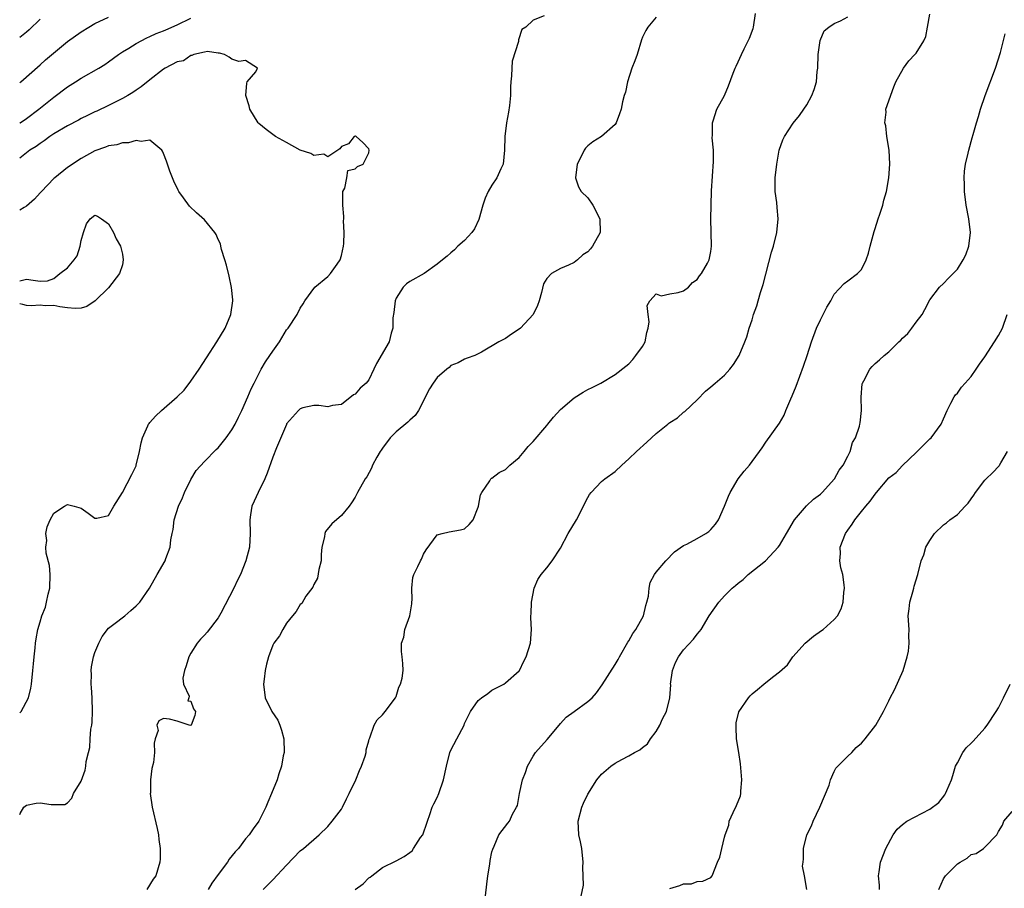
# Model space of a CAD drawing. Units: inches. Extents: x 2568000 to 2571000, y 1536000 to 1539000.
# Drawn here: x 2568000 to 2568144, y 1537301 to 1537428 of the extents above; entities that cross this region are included whole.
import ezdxf

# ---------------------------------------------------------------- set-up
doc = ezdxf.new("R2010")
doc.units = ezdxf.units.IN
doc.header["$MEASUREMENT"] = 0
doc.layers.add('LD25681536_2ft', color=133, linetype='Continuous')

msp = doc.modelspace()

# ---------------------------------------------------------------- linework, layer by layer
at = {"layer": 'LD25681536_2ft'}
for points, elevation in [([(2568035.56, 1537301), (2568036.3, 1537301.7), (2568037, 1537302.42), (2568039, 1537304.56), (2568041, 1537306.64), (2568041.46, 1537307), (2568043.78, 1537309), (2568045, 1537310.18), (2568045.67, 1537311), (2568047, 1537312.75), (2568047.15, 1537313), (2568047.76, 1537314.24), (2568048.15, 1537315), (2568049.1, 1537317), (2568049.63, 1537318.37), (2568049.94, 1537319), (2568050.46, 1537320.46), (2568050.6, 1537321), (2568050.61, 1537321.39), (2568051, 1537322.7), (2568051.06, 1537322.94), (2568051.17, 1537323.17), (2568051.79, 1537325), (2568052.23, 1537325.77), (2568053, 1537326.53), (2568053.4, 1537327), (2568054.92, 1537329), (2568055, 1537329.19), (2568055.42, 1537330.58), (2568055.63, 1537331), (2568055.86, 1537331.86), (2568056.01, 1537333), (2568056, 1537334), (2568055.89, 1537335), (2568055.77, 1537335.77), (2568055.81, 1537337), (2568056.13, 1537337.87), (2568056.28, 1537339), (2568056.98, 1537341), (2568057.28, 1537342.72), (2568057.3, 1537343), (2568057.34, 1537343.34), (2568057.3, 1537345), (2568057.43, 1537346.57), (2568057.61, 1537347), (2568058.19, 1537348.19), (2568058.56, 1537349), (2568058.72, 1537349.28), (2568059, 1537349.98), (2568059.37, 1537350.63), (2568061, 1537352.81), (2568061.71, 1537353), (2568062.76, 1537353.24), (2568064.43, 1537353.57), (2568065, 1537353.7), (2568065.66, 1537354.34), (2568066.27, 1537355), (2568067, 1537356.87), (2568067.04, 1537357), (2568067.33, 1537358.67), (2568067.53, 1537359), (2568068.7, 1537360.7), (2568068.86, 1537361), (2568068.92, 1537361.08), (2568069, 1537361.11), (2568070.06, 1537361.94), (2568071, 1537362.36), (2568071.32, 1537362.68), (2568071.61, 1537363), (2568073, 1537364.13), (2568073.69, 1537365), (2568074.3, 1537365.7), (2568075, 1537366.43), (2568077, 1537368.8), (2568077.18, 1537369), (2568078, 1537370), (2568079, 1537371.11), (2568081, 1537372.84), (2568082.34, 1537373.66), (2568083, 1537374.04), (2568083.66, 1537374.34), (2568084.93, 1537375), (2568087, 1537376.23), (2568088.56, 1537377.44), (2568089, 1537377.82), (2568089.58, 1537378.42), (2568090.04, 1537379), (2568091, 1537380.33), (2568091.37, 1537381), (2568091.64, 1537382.36), (2568091.83, 1537383), (2568091.96, 1537383.96), (2568091.81, 1537385), (2568091.67, 1537386.33), (2568092.08, 1537387), (2568093, 1537388.03), (2568093.72, 1537387.72), (2568095, 1537388.04), (2568096.22, 1537388.22), (2568097, 1537388.47), (2568097.72, 1537389), (2568098.32, 1537389.68), (2568099, 1537390.14), (2568099.35, 1537390.65), (2568099.64, 1537391), (2568100.51, 1537392.51), (2568100.75, 1537393), (2568100.77, 1537393.23), (2568101, 1537394.2), (2568101.1, 1537395), (2568101, 1537399), (2568101.03, 1537401), (2568101.1, 1537403.1), (2568101.38, 1537407.38), (2568101.36, 1537409), (2568101.19, 1537410.81), (2568101.22, 1537411.22), (2568101.21, 1537413), (2568101.33, 1537413.33), (2568101.87, 1537415), (2568103, 1537417), (2568103.57, 1537418.43), (2568104.27, 1537420.27), (2568104.53, 1537421), (2568104.7, 1537421.3), (2568105, 1537421.94), (2568105.44, 1537423), (2568105.84, 1537423.84), (2568106.44, 1537425), (2568106.62, 1537425.38), (2568107.18, 1537426.82), (2568107.22, 1537427), (2568107.53, 1537429)], 7728), ([(2568068.06, 1537300.06), (2568068.25, 1537301.75), (2568068.41, 1537303), (2568068.69, 1537304.69), (2568068.76, 1537305.24), (2568069, 1537306.49), (2568069.11, 1537306.89), (2568069.34, 1537307.34), (2568070.02, 1537309), (2568071.31, 1537310.69), (2568071.56, 1537311), (2568071.98, 1537311.98), (2568072.58, 1537313), (2568072.75, 1537313.25), (2568073, 1537314.73), (2568073.04, 1537315.04), (2568073.48, 1537317), (2568073.89, 1537318.11), (2568074.18, 1537319), (2568075, 1537320.45), (2568075.35, 1537321), (2568077.08, 1537322.92), (2568078.82, 1537325), (2568079, 1537325.24), (2568079.85, 1537326.15), (2568081, 1537327.02), (2568083, 1537328.44), (2568083.63, 1537329), (2568084.27, 1537329.73), (2568085.11, 1537330.89), (2568087, 1537333.89), (2568087.42, 1537334.58), (2568087.62, 1537335), (2568088.87, 1537337.13), (2568089, 1537337.32), (2568089.61, 1537338.39), (2568090.04, 1537339), (2568091.14, 1537341), (2568091.5, 1537342.5), (2568091.65, 1537343), (2568091.87, 1537343.87), (2568091.99, 1537345), (2568092.14, 1537345.86), (2568092.74, 1537347), (2568093, 1537347.38), (2568094.39, 1537349), (2568095.69, 1537350.31), (2568097, 1537351.24), (2568097.46, 1537351.46), (2568099, 1537352.28), (2568100.24, 1537353), (2568100.69, 1537353.31), (2568101, 1537353.6), (2568101.65, 1537354.35), (2568102.08, 1537355), (2568102.99, 1537357), (2568103.54, 1537358.46), (2568103.81, 1537359), (2568104.98, 1537361), (2568105.87, 1537362.13), (2568106.62, 1537363), (2568107, 1537363.51), (2568108.07, 1537365), (2568108.46, 1537365.54), (2568109, 1537366.36), (2568111, 1537369.12), (2568111.68, 1537370.32), (2568111.94, 1537371), (2568112.68, 1537372.68), (2568112.89, 1537373.11), (2568113.46, 1537374.54), (2568114.54, 1537377.46), (2568115.05, 1537379), (2568115.68, 1537381), (2568116.42, 1537383), (2568117, 1537384.25), (2568117.42, 1537385), (2568117.91, 1537386.09), (2568118.5, 1537387), (2568119, 1537387.96), (2568120.44, 1537389.56), (2568121, 1537389.95), (2568122.41, 1537391), (2568123, 1537391.58), (2568123.69, 1537393), (2568124.03, 1537393.97), (2568124.26, 1537395), (2568124.84, 1537397.16), (2568125, 1537397.57), (2568125.43, 1537399), (2568125.68, 1537399.68), (2568126.09, 1537401), (2568126.27, 1537401.73), (2568126.63, 1537403), (2568126.98, 1537405), (2568127.15, 1537407), (2568127.03, 1537409), (2568126.72, 1537411), (2568126.56, 1537412.56), (2568126.43, 1537413), (2568126.6, 1537414.6), (2568126.56, 1537415), (2568127.72, 1537418.28), (2568128.03, 1537419), (2568129.12, 1537421), (2568129.92, 1537422.08), (2568130.81, 1537423), (2568131, 1537423.22), (2568132.08, 1537425), (2568132.39, 1537425.61), (2568132.62, 1537427), (2568133, 1537428.92)], 7724), ([(2568000, 1537418.87), (2568000.15, 1537419), (2568003, 1537421.49), (2568003.78, 1537422.22), (2568007, 1537424.89), (2568009, 1537426.32), (2568010.09, 1537427), (2568011, 1537427.51), (2568013, 1537428.45)], 7730), ([(2568000, 1537412.96), (2568000.06, 1537413), (2568001, 1537413.67), (2568002.79, 1537415), (2568005, 1537416.78), (2568007, 1537418.29), (2568008.15, 1537419), (2568009, 1537419.55), (2568011.58, 1537421), (2568012.45, 1537421.55), (2568013, 1537421.92), (2568014.46, 1537423), (2568015, 1537423.37), (2568015.95, 1537423.95), (2568017, 1537424.63), (2568018.56, 1537425.44), (2568019, 1537425.63), (2568019.93, 1537426.07), (2568021, 1537426.46), (2568021.37, 1537426.63), (2568023, 1537427.32), (2568025, 1537428.3)], 7732), ([(2568003, 1537428.18), (2568001.4, 1537426.6), (2568001, 1537426.29), (2568000, 1537425.47)], 7728), ([(2568076.63, 1537428.63), (2568075, 1537428.03), (2568073.93, 1537427), (2568073.36, 1537426.64), (2568072.87, 1537425.13), (2568072.89, 1537425), (2568072.88, 1537424.88), (2568071.97, 1537422.03), (2568071.9, 1537421), (2568071.88, 1537419.88), (2568071.76, 1537419), (2568071.71, 1537418.29), (2568071.7, 1537417), (2568071.57, 1537415.57), (2568071.44, 1537414.56), (2568071.13, 1537413), (2568070.86, 1537411), (2568070.85, 1537409), (2568070.65, 1537407), (2568070.31, 1537406.31), (2568069.72, 1537405), (2568069, 1537403.9), (2568068.46, 1537403), (2568068.01, 1537401.99), (2568067.67, 1537401), (2568067.1, 1537398.9), (2568066.45, 1537397.55), (2568066.06, 1537397), (2568065, 1537395.84), (2568064.01, 1537395), (2568063.53, 1537394.47), (2568063, 1537394.04), (2568062.46, 1537393.54), (2568061.76, 1537393), (2568061, 1537392.35), (2568059.12, 1537391), (2568057, 1537389.85), (2568056.52, 1537389.48), (2568056.01, 1537389), (2568055, 1537387.4), (2568054.84, 1537387), (2568054.68, 1537385.32), (2568054.53, 1537384.53), (2568054.53, 1537383), (2568054.28, 1537382.28), (2568053.96, 1537381), (2568052.15, 1537377.85), (2568051.76, 1537377), (2568051, 1537375.47), (2568050.62, 1537375), (2568049.75, 1537374.25), (2568049, 1537373.39), (2568048.75, 1537373.25), (2568047, 1537371.88), (2568045.7, 1537371.7), (2568045, 1537371.52), (2568043.72, 1537371.72), (2568043, 1537371.7), (2568041.35, 1537371.35), (2568041, 1537371.25), (2568040.74, 1537371), (2568039, 1537369.04), (2568038.96, 1537368.96), (2568037.51, 1537365.51), (2568037, 1537364.15), (2568036.18, 1537361.82), (2568035.82, 1537361), (2568034.82, 1537359), (2568034.25, 1537357.75), (2568033.92, 1537357), (2568033.74, 1537355.74), (2568033.62, 1537355), (2568033.68, 1537353), (2568033.56, 1537351), (2568033.06, 1537349), (2568032.25, 1537347), (2568031.82, 1537346.18), (2568031.29, 1537345), (2568029.39, 1537341.39), (2568029, 1537340.71), (2568027.39, 1537338.61), (2568027, 1537338.16), (2568026.42, 1537337.58), (2568025.95, 1537337), (2568025, 1537335.53), (2568024.69, 1537335), (2568024.31, 1537333.69), (2568024.06, 1537333), (2568023.85, 1537331.85), (2568023.94, 1537331), (2568024.74, 1537329.26), (2568024.7, 1537329), (2568024.57, 1537328.57), (2568025, 1537328.53), (2568025.41, 1537327.41), (2568025.68, 1537327), (2568025.58, 1537326.42), (2568025.05, 1537325), (2568025, 1537324.95), (2568024.78, 1537325), (2568023, 1537325.58), (2568021.87, 1537325.87), (2568021, 1537326), (2568020.35, 1537325.65), (2568020.02, 1537325), (2568020.23, 1537324.23), (2568019.81, 1537323), (2568019.63, 1537322.37), (2568019.71, 1537321), (2568019.55, 1537319.55), (2568019.32, 1537318.68), (2568019.13, 1537317), (2568019.09, 1537315.09), (2568019.08, 1537315), (2568019.35, 1537313), (2568020.1, 1537309.9), (2568020.27, 1537309), (2568020.31, 1537308.31), (2568020.52, 1537307), (2568020.52, 1537305.48), (2568020.48, 1537305), (2568019.89, 1537303), (2568019.51, 1537302.49), (2568018.56, 1537301)], 7732), ([(2568093, 1537428.48), (2568091.79, 1537427), (2568091.47, 1537426.53), (2568091, 1537425.55), (2568090.86, 1537425.14), (2568090.2, 1537423), (2568089.9, 1537422.1), (2568089.45, 1537421), (2568088.79, 1537419), (2568088.52, 1537417.49), (2568088.33, 1537417), (2568088.07, 1537416.07), (2568087.87, 1537415), (2568087.66, 1537414.34), (2568087.13, 1537413), (2568087, 1537412.79), (2568085, 1537411.01), (2568083.74, 1537410.26), (2568083, 1537409.66), (2568082.68, 1537409.32), (2568082.49, 1537409), (2568081.99, 1537407.99), (2568081.43, 1537407), (2568081.21, 1537405), (2568081.67, 1537403.67), (2568082.06, 1537403), (2568083, 1537402.05), (2568083.72, 1537401), (2568084.78, 1537399), (2568084.79, 1537397), (2568083.7, 1537395), (2568083.39, 1537394.61), (2568083, 1537394.16), (2568082.29, 1537393.71), (2568081.52, 1537393), (2568081, 1537392.59), (2568080.21, 1537392.21), (2568079, 1537391.72), (2568077.69, 1537391), (2568077, 1537390.27), (2568076.52, 1537389.48), (2568076.25, 1537388.25), (2568075.9, 1537387), (2568075.66, 1537386.34), (2568075.04, 1537385), (2568073.15, 1537383), (2568073, 1537382.86), (2568071.85, 1537382.15), (2568071, 1537381.51), (2568070, 1537381), (2568067.49, 1537379.49), (2568066.5, 1537379), (2568065.38, 1537378.62), (2568065, 1537378.47), (2568064.06, 1537377.94), (2568063, 1537377.55), (2568062.74, 1537377.26), (2568062.39, 1537377), (2568061, 1537375.81), (2568060.39, 1537375), (2568059.87, 1537374.13), (2568058.29, 1537371), (2568057.76, 1537370.24), (2568057, 1537369.57), (2568056.72, 1537369.28), (2568055, 1537367.85), (2568054.13, 1537367), (2568053, 1537365.46), (2568052.82, 1537365.18), (2568052.66, 1537365), (2568052.18, 1537364.18), (2568051.57, 1537363), (2568051.42, 1537362.58), (2568050.7, 1537361.3), (2568050.5, 1537361), (2568049.37, 1537359), (2568049, 1537358.3), (2568048.5, 1537357.5), (2568048.14, 1537357), (2568047, 1537355.65), (2568045.6, 1537354.4), (2568044.7, 1537353.3), (2568044.57, 1537353), (2568044.54, 1537352.54), (2568044.15, 1537351), (2568044.05, 1537349.95), (2568044.04, 1537349), (2568043.73, 1537347.73), (2568043.51, 1537346.49), (2568043, 1537345.56), (2568042.82, 1537345.18), (2568041.83, 1537343.83), (2568041.2, 1537342.8), (2568041, 1537342.62), (2568040.4, 1537341.6), (2568039.88, 1537341), (2568039, 1537339.92), (2568038.43, 1537339), (2568037.94, 1537338.06), (2568037.14, 1537337), (2568037, 1537336.71), (2568036.36, 1537335), (2568036.08, 1537333.92), (2568035.88, 1537333), (2568035.74, 1537331.74), (2568035.63, 1537331), (2568035.85, 1537329), (2568036.86, 1537327), (2568037.71, 1537325.71), (2568037.99, 1537325), (2568038.26, 1537324.26), (2568038.58, 1537323), (2568038.62, 1537321), (2568038.52, 1537320.52), (2568038.26, 1537319), (2568037.87, 1537317.87), (2568037.6, 1537317), (2568036.77, 1537315), (2568036.27, 1537313.73), (2568035.96, 1537313), (2568035, 1537311.08), (2568034.96, 1537311), (2568034.12, 1537309.88), (2568033.52, 1537309), (2568033, 1537308.39), (2568031.95, 1537307), (2568031.5, 1537306.5), (2568030.59, 1537305.41), (2568030.35, 1537305), (2568029, 1537303.2), (2568028.09, 1537301.91), (2568027.52, 1537301)], 7730), ([(2568049.02, 1537301), (2568050.19, 1537301.81), (2568051, 1537302.68), (2568051.21, 1537302.79), (2568051.45, 1537303), (2568053, 1537304.21), (2568055, 1537305.2), (2568056.18, 1537305.82), (2568057, 1537306.38), (2568057.34, 1537306.66), (2568057.53, 1537307), (2568058.57, 1537308.57), (2568058.89, 1537309), (2568059, 1537309.25), (2568059.45, 1537310.55), (2568059.58, 1537311), (2568059.93, 1537311.93), (2568060.28, 1537313), (2568060.51, 1537313.49), (2568061, 1537314.45), (2568061.22, 1537315), (2568061.94, 1537317), (2568062.37, 1537319), (2568062.85, 1537321), (2568063, 1537321.34), (2568063.89, 1537323), (2568064.92, 1537325), (2568065, 1537325.23), (2568065.57, 1537326.43), (2568065.88, 1537327), (2568067, 1537328.61), (2568067.47, 1537329), (2568068.39, 1537329.61), (2568069, 1537330.11), (2568070.73, 1537331), (2568071, 1537331.17), (2568073, 1537332.94), (2568073.03, 1537333), (2568073.65, 1537334.35), (2568074.01, 1537335), (2568074.63, 1537337), (2568074.79, 1537339), (2568074.7, 1537340.7), (2568074.7, 1537341), (2568074.74, 1537341.26), (2568074.78, 1537343), (2568075.19, 1537345), (2568075.72, 1537346.28), (2568076.17, 1537347), (2568077, 1537347.97), (2568077.79, 1537349), (2568079, 1537350.89), (2568080.15, 1537353), (2568081.37, 1537355), (2568082.4, 1537357), (2568082.58, 1537357.42), (2568083, 1537358.26), (2568083.27, 1537358.73), (2568083.49, 1537359), (2568085, 1537360.6), (2568085.5, 1537361), (2568087, 1537362.08), (2568087.96, 1537363), (2568089, 1537363.91), (2568090.13, 1537365), (2568091.64, 1537366.36), (2568092.3, 1537367), (2568093, 1537367.61), (2568094.68, 1537369), (2568094.87, 1537369.13), (2568095, 1537369.25), (2568096.11, 1537369.89), (2568097, 1537370.73), (2568097.17, 1537370.83), (2568099, 1537372.55), (2568100.21, 1537373.79), (2568101, 1537374.43), (2568101.63, 1537375), (2568103, 1537376.16), (2568103.76, 1537377), (2568104.29, 1537377.71), (2568105.11, 1537379), (2568105.94, 1537381), (2568106.23, 1537381.77), (2568106.59, 1537383), (2568107, 1537384.24), (2568107.23, 1537385), (2568107.7, 1537386.3), (2568107.88, 1537387), (2568108.25, 1537388.25), (2568108.61, 1537389.39), (2568109.86, 1537394.14), (2568110.13, 1537395), (2568110.63, 1537397), (2568110.84, 1537399), (2568110.66, 1537400.65), (2568110.63, 1537401.37), (2568110.4, 1537403), (2568110.36, 1537404.36), (2568110.39, 1537405), (2568110.61, 1537407), (2568110.98, 1537409), (2568111.49, 1537410.51), (2568111.73, 1537411), (2568113, 1537412.98), (2568113.92, 1537414.08), (2568114.59, 1537415), (2568115, 1537415.67), (2568115.75, 1537417), (2568116.09, 1537417.91), (2568116.4, 1537419), (2568116.54, 1537420.54), (2568116.6, 1537421), (2568116.67, 1537423), (2568116.94, 1537425.06), (2568117.53, 1537426.47), (2568118.23, 1537427), (2568119, 1537427.53), (2568119.93, 1537427.93), (2568121, 1537428.5)], 7726), ([(2568082.02, 1537300.02), (2568082.36, 1537301.64), (2568082.27, 1537304.27), (2568082.34, 1537305), (2568082.13, 1537307), (2568081.94, 1537307.94), (2568081.71, 1537309), (2568081.6, 1537311), (2568082.12, 1537313), (2568082.38, 1537313.62), (2568083, 1537314.94), (2568084.35, 1537317), (2568085, 1537317.83), (2568086.39, 1537319), (2568087, 1537319.45), (2568088, 1537320), (2568089, 1537320.51), (2568089.85, 1537321), (2568090.62, 1537321.38), (2568091, 1537321.73), (2568091.72, 1537322.28), (2568092.19, 1537323), (2568093, 1537324.09), (2568093.53, 1537325), (2568093.93, 1537325.93), (2568094.51, 1537327), (2568094.99, 1537329.01), (2568095.12, 1537330.88), (2568095.11, 1537331), (2568095.37, 1537333), (2568095.83, 1537334.17), (2568096.25, 1537335), (2568097, 1537336), (2568098.44, 1537337.56), (2568099, 1537338.29), (2568099.33, 1537338.67), (2568099.56, 1537339), (2568100.74, 1537341), (2568102.17, 1537343), (2568103, 1537343.88), (2568104.11, 1537345), (2568104.6, 1537345.4), (2568105, 1537345.77), (2568105.72, 1537346.28), (2568106.46, 1537347), (2568108.97, 1537349.03), (2568110.8, 1537351), (2568111, 1537351.28), (2568112.05, 1537353), (2568113.22, 1537355), (2568114.96, 1537357.04), (2568115.99, 1537358.01), (2568117, 1537358.76), (2568117.26, 1537359), (2568119.05, 1537361), (2568119.73, 1537362.27), (2568120.32, 1537363), (2568121, 1537364.31), (2568121.33, 1537365), (2568121.69, 1537366.31), (2568122.13, 1537367), (2568122.69, 1537368.69), (2568122.77, 1537369), (2568122.8, 1537369.2), (2568122.99, 1537371), (2568122.94, 1537372.94), (2568123.11, 1537374.89), (2568123.14, 1537375), (2568123.33, 1537375.33), (2568124.2, 1537377), (2568124.57, 1537377.43), (2568125, 1537377.85), (2568125.63, 1537378.37), (2568126.29, 1537379), (2568127, 1537379.58), (2568128.43, 1537381), (2568128.73, 1537381.27), (2568129, 1537381.57), (2568129.75, 1537382.25), (2568130.37, 1537383), (2568131, 1537383.88), (2568131.85, 1537385), (2568132.26, 1537385.74), (2568133, 1537387.17), (2568134.4, 1537389), (2568135, 1537389.54), (2568135.69, 1537390.31), (2568137, 1537391.63), (2568137.87, 1537393), (2568138.25, 1537393.75), (2568138.68, 1537395), (2568138.9, 1537397), (2568138.67, 1537399), (2568138.29, 1537401), (2568138.05, 1537403), (2568138.07, 1537404.07), (2568138.01, 1537405), (2568138.04, 1537405.96), (2568138.21, 1537407), (2568138.59, 1537408.59), (2568138.66, 1537409), (2568139.18, 1537410.82), (2568139.3, 1537411.3), (2568139.79, 1537413), (2568140.08, 1537413.92), (2568140.38, 1537415), (2568141.06, 1537417), (2568142.57, 1537421), (2568143.29, 1537423.29), (2568143.97, 1537426.03)], 7722), ([(2568000, 1537311.95), (2568000.09, 1537312.09), (2568000.62, 1537313), (2568001, 1537313.33), (2568002.41, 1537313.59), (2568003, 1537313.67), (2568004.6, 1537313.4), (2568005, 1537313.43), (2568006.61, 1537313.39), (2568007, 1537313.67), (2568007.64, 1537314.36), (2568007.87, 1537315), (2568009, 1537316.84), (2568009.58, 1537318.42), (2568009.66, 1537319), (2568009.69, 1537319.69), (2568010.03, 1537321), (2568010.24, 1537321.76), (2568010.29, 1537323), (2568010.4, 1537324.4), (2568010.52, 1537325), (2568010.58, 1537325.42), (2568010.64, 1537327), (2568010.58, 1537329), (2568010.5, 1537330.5), (2568010.44, 1537331), (2568010.48, 1537332.48), (2568010.44, 1537333), (2568010.49, 1537333.51), (2568010.79, 1537335), (2568011, 1537335.63), (2568011.58, 1537337), (2568012.03, 1537337.97), (2568013, 1537339.19), (2568013.75, 1537339.75), (2568015.34, 1537341), (2568016.22, 1537341.78), (2568017, 1537342.42), (2568017.53, 1537343), (2568018.96, 1537345.04), (2568020.11, 1537347), (2568021.26, 1537349), (2568021.37, 1537349.37), (2568021.98, 1537351), (2568022.07, 1537352.07), (2568022.26, 1537353), (2568022.41, 1537353.59), (2568022.55, 1537355), (2568023.2, 1537357), (2568023.77, 1537358.23), (2568024.1, 1537359), (2568025, 1537360.88), (2568025.78, 1537362.22), (2568027, 1537363.52), (2568028.73, 1537365.27), (2568029, 1537365.52), (2568030.16, 1537367), (2568031, 1537368.16), (2568031.49, 1537369), (2568031.97, 1537370.03), (2568032.47, 1537371), (2568033.35, 1537373), (2568033.83, 1537374.17), (2568034.24, 1537375), (2568035.26, 1537377), (2568035.92, 1537378.08), (2568036.57, 1537379), (2568037, 1537379.64), (2568037.98, 1537381), (2568039, 1537382.75), (2568039.21, 1537383), (2568040.54, 1537385), (2568041, 1537385.96), (2568041.41, 1537386.59), (2568041.64, 1537387), (2568043.11, 1537389), (2568045, 1537390.58), (2568045.41, 1537391), (2568046.38, 1537392.38), (2568046.84, 1537393), (2568047, 1537393.62), (2568047.31, 1537395), (2568047.37, 1537395.37), (2568047.39, 1537397), (2568047.3, 1537398.7), (2568047.34, 1537399), (2568047.35, 1537399.35), (2568047.22, 1537401), (2568047.19, 1537402.81), (2568047.23, 1537403), (2568047.49, 1537403.49), (2568047.81, 1537405), (2568047.94, 1537406.06), (2568049, 1537406.31), (2568049.37, 1537406.63), (2568050.18, 1537407), (2568051, 1537408.65), (2568051.06, 1537409), (2568051, 1537409.21), (2568050.16, 1537410.16), (2568049.17, 1537411), (2568049.06, 1537411.06), (2568049, 1537411.07), (2568048.88, 1537411), (2568048.03, 1537409.97), (2568047, 1537409.55), (2568046.8, 1537409.2), (2568045, 1537408.06), (2568044.43, 1537408.43), (2568043, 1537408.24), (2568042.56, 1537408.56), (2568040.98, 1537409), (2568039, 1537410.15), (2568037.39, 1537411), (2568037.19, 1537411.19), (2568036.02, 1537412.02), (2568034.93, 1537412.92), (2568034.85, 1537413), (2568033.61, 1537415), (2568033.52, 1537415.52), (2568033.04, 1537417), (2568033.17, 1537418.83), (2568033.26, 1537419), (2568034.48, 1537420.48), (2568034.75, 1537421), (2568033, 1537422.11), (2568032.04, 1537421.96), (2568031, 1537422.3), (2568030.63, 1537422.63), (2568029.93, 1537423), (2568029.21, 1537423.21), (2568029, 1537423.2), (2568027.45, 1537423.44), (2568027, 1537423.36), (2568025.44, 1537423), (2568025.15, 1537422.85), (2568025, 1537422.87), (2568023.92, 1537422.08), (2568023, 1537421.91), (2568021.25, 1537421), (2568021, 1537420.85), (2568019, 1537419.3), (2568017.74, 1537418.26), (2568017, 1537417.78), (2568016.55, 1537417.45), (2568015.78, 1537417), (2568015, 1537416.56), (2568014.15, 1537416.15), (2568013, 1537415.56), (2568011.26, 1537414.74), (2568011, 1537414.63), (2568009.91, 1537414.09), (2568009, 1537413.67), (2568008.57, 1537413.43), (2568007, 1537412.6), (2568005, 1537411.4), (2568004.4, 1537411), (2568003.6, 1537410.4), (2568003, 1537410.02), (2568002.42, 1537409.58), (2568001.47, 1537409), (2568001, 1537408.65), (2568000, 1537407.87)], 7734), ([(2568000, 1537326.79), (2568000.22, 1537327), (2568001.27, 1537329), (2568001.61, 1537330.39), (2568001.72, 1537331), (2568001.93, 1537333), (2568002.01, 1537333.99), (2568002.11, 1537335), (2568002.28, 1537336.28), (2568002.32, 1537337), (2568002.4, 1537337.6), (2568002.67, 1537339), (2568003, 1537340.1), (2568003.24, 1537341), (2568003.76, 1537342.24), (2568003.93, 1537343), (2568004.14, 1537344.14), (2568004.39, 1537345), (2568004.44, 1537347), (2568004.35, 1537348.35), (2568003.85, 1537350.15), (2568003.82, 1537351), (2568003.97, 1537351.97), (2568003.81, 1537353), (2568004, 1537354), (2568004.47, 1537355), (2568005, 1537355.96), (2568006.56, 1537357), (2568007, 1537357.24), (2568007.94, 1537357), (2568009, 1537356.69), (2568010, 1537356), (2568011, 1537355.23), (2568011.27, 1537355.27), (2568013, 1537355.63), (2568013.74, 1537357), (2568015, 1537359.01), (2568016.39, 1537361.61), (2568017, 1537362.9), (2568017.04, 1537363), (2568017.52, 1537365), (2568017.74, 1537366.26), (2568017.93, 1537367), (2568018.73, 1537368.73), (2568018.83, 1537369), (2568018.9, 1537369.1), (2568019, 1537369.21), (2568019.83, 1537370.17), (2568020.72, 1537371), (2568023, 1537372.97), (2568024.03, 1537373.97), (2568025, 1537375.27), (2568026.2, 1537377), (2568027.31, 1537378.69), (2568028.78, 1537381), (2568030, 1537383), (2568030.83, 1537385), (2568031.12, 1537387), (2568031.13, 1537387.13), (2568030.97, 1537388.97), (2568030.61, 1537390.61), (2568030.21, 1537392.21), (2568029.98, 1537393), (2568029.51, 1537394.49), (2568029.39, 1537395), (2568029.33, 1537395.33), (2568029, 1537395.98), (2568028.71, 1537396.71), (2568028.51, 1537397), (2568027, 1537398.82), (2568025.85, 1537399.85), (2568024.82, 1537400.82), (2568023.95, 1537402.05), (2568023.26, 1537403), (2568023.16, 1537403.16), (2568022.51, 1537404.51), (2568021.95, 1537405.94), (2568021.44, 1537407.44), (2568021, 1537408.55), (2568020.86, 1537408.86), (2568020.75, 1537409), (2568019, 1537410.48), (2568017.73, 1537410.27), (2568017, 1537410.45), (2568015.91, 1537410.09), (2568015, 1537410.11), (2568014.18, 1537409.82), (2568013, 1537409.65), (2568012.54, 1537409.46), (2568011, 1537408.94), (2568009, 1537407.8), (2568007, 1537406.47), (2568005.12, 1537405), (2568005, 1537404.89), (2568003.18, 1537403), (2568003, 1537402.77), (2568002.16, 1537401.84), (2568001, 1537400.83), (2568000.63, 1537400.63), (2568000, 1537400.26)], 7736), ([(2568000, 1537389.94), (2568001, 1537390.19), (2568001.98, 1537390.02), (2568003, 1537389.89), (2568004.05, 1537389.95), (2568005, 1537390.26), (2568005.88, 1537391), (2568007, 1537391.82), (2568007.96, 1537393), (2568008.4, 1537393.6), (2568008.84, 1537395), (2568009, 1537395.82), (2568009.33, 1537397), (2568009.74, 1537398.26), (2568010.28, 1537399), (2568011, 1537399.55), (2568011.36, 1537399.36), (2568011.93, 1537399), (2568013, 1537398.24), (2568013.7, 1537397), (2568014.09, 1537396.09), (2568014.74, 1537395), (2568015, 1537393.83), (2568015.13, 1537393), (2568015, 1537392.28), (2568014.57, 1537391), (2568013, 1537388.91), (2568011.01, 1537386.99), (2568009.8, 1537386.2), (2568009, 1537385.93), (2568008.11, 1537385.89), (2568007, 1537385.98), (2568005.87, 1537386.13), (2568005, 1537386.32), (2568003.71, 1537386.29), (2568003, 1537386.36), (2568001.7, 1537386.3), (2568001, 1537386.35), (2568000.46, 1537386.46), (2568000, 1537386.59)], 7738), ([(2568095, 1537301.14), (2568096.44, 1537301.56), (2568097, 1537301.81), (2568098.16, 1537301.84), (2568099, 1537302.15), (2568099.79, 1537302.21), (2568101, 1537302.76), (2568101.19, 1537303), (2568101.95, 1537305), (2568102.28, 1537305.72), (2568102.61, 1537307), (2568103, 1537308.62), (2568103.08, 1537309), (2568103.59, 1537310.41), (2568103.68, 1537311), (2568104.24, 1537312.24), (2568104.75, 1537313.25), (2568105.33, 1537314.67), (2568105.39, 1537315), (2568105.38, 1537315.38), (2568105.53, 1537317), (2568105.33, 1537319.33), (2568105.05, 1537321), (2568104.73, 1537323), (2568104.7, 1537324.7), (2568104.66, 1537325), (2568104.67, 1537325.33), (2568105.06, 1537326.94), (2568106.47, 1537329), (2568106.71, 1537329.29), (2568107, 1537329.58), (2568107.8, 1537330.2), (2568108.75, 1537331), (2568109, 1537331.23), (2568110.18, 1537332.18), (2568111, 1537332.81), (2568112.17, 1537333.83), (2568112.95, 1537335), (2568114.79, 1537337), (2568115.99, 1537338.01), (2568117.17, 1537338.83), (2568117.4, 1537339), (2568119, 1537340.43), (2568119.48, 1537341), (2568120.02, 1537341.98), (2568120.3, 1537343), (2568120.4, 1537344.4), (2568120.51, 1537345), (2568120.47, 1537345.53), (2568120.25, 1537347), (2568119.99, 1537347.99), (2568119.85, 1537349), (2568119.92, 1537350.08), (2568119.89, 1537351), (2568120.64, 1537353), (2568121, 1537353.51), (2568121.64, 1537354.36), (2568122.03, 1537355), (2568123, 1537356.22), (2568123.64, 1537357), (2568124.28, 1537357.72), (2568125, 1537358.78), (2568125.2, 1537359), (2568127, 1537361.15), (2568128.06, 1537361.94), (2568129, 1537362.95), (2568131, 1537364.85), (2568132.06, 1537365.94), (2568133, 1537366.82), (2568133.17, 1537367), (2568134.63, 1537369), (2568135, 1537369.75), (2568135.49, 1537371), (2568136.06, 1537372.06), (2568136.53, 1537373), (2568136.74, 1537373.26), (2568137, 1537373.53), (2568137.63, 1537374.37), (2568138.14, 1537375), (2568139, 1537375.96), (2568139.76, 1537377), (2568140.25, 1537377.75), (2568141, 1537378.83), (2568142.41, 1537381), (2568143, 1537381.94), (2568143.61, 1537383), (2568144.3, 1537385)], 7720), ([(2568115, 1537301), (2568114.65, 1537303), (2568114.39, 1537304.39), (2568114.46, 1537305), (2568114.54, 1537305.46), (2568114.52, 1537307), (2568114.99, 1537309), (2568115.7, 1537310.3), (2568115.92, 1537311), (2568116.89, 1537313), (2568118.25, 1537316.25), (2568118.48, 1537317), (2568119, 1537318.24), (2568119.26, 1537318.74), (2568121, 1537320.47), (2568121.56, 1537321), (2568122.24, 1537321.76), (2568123, 1537322.36), (2568123.27, 1537322.73), (2568123.51, 1537323), (2568125.09, 1537325), (2568126.22, 1537327), (2568127, 1537328.57), (2568127.19, 1537329), (2568127.82, 1537330.18), (2568129.1, 1537333), (2568129.65, 1537335), (2568129.84, 1537335.84), (2568129.96, 1537337), (2568129.9, 1537338.1), (2568129.98, 1537339), (2568129.83, 1537341), (2568129.98, 1537342.02), (2568130.05, 1537343), (2568130.51, 1537344.51), (2568130.65, 1537345), (2568130.71, 1537345.3), (2568131.25, 1537347), (2568131.73, 1537349), (2568132.09, 1537349.91), (2568132.4, 1537351), (2568133, 1537352), (2568133.64, 1537353), (2568135, 1537354.26), (2568135.42, 1537354.58), (2568135.9, 1537355), (2568137, 1537355.81), (2568138.15, 1537357), (2568138.56, 1537357.44), (2568139, 1537358.1), (2568139.39, 1537358.61), (2568139.63, 1537359), (2568141, 1537360.79), (2568141.19, 1537361), (2568142.13, 1537361.87), (2568143.11, 1537362.89), (2568143.18, 1537363), (2568143.36, 1537363.36), (2568144.31, 1537365)], 7718), ([(2568125.61, 1537301), (2568125.64, 1537301.64), (2568125.48, 1537303), (2568125.59, 1537303.59), (2568125.77, 1537305), (2568126.54, 1537307), (2568127.63, 1537309), (2568128.2, 1537309.8), (2568129, 1537310.5), (2568129.63, 1537311), (2568133, 1537312.73), (2568134.29, 1537313.71), (2568135.19, 1537314.81), (2568135.29, 1537315), (2568135.46, 1537315.46), (2568136.13, 1537317), (2568136.33, 1537317.67), (2568136.75, 1537319), (2568137, 1537319.52), (2568137.8, 1537321), (2568138.31, 1537321.69), (2568139, 1537322.36), (2568139.31, 1537322.69), (2568141, 1537324.55), (2568141.37, 1537325), (2568142.68, 1537327), (2568143, 1537327.54), (2568143.76, 1537329), (2568144.74, 1537331)], 7716), ([(2568134.31, 1537301), (2568135, 1537302.55), (2568135.27, 1537303), (2568137, 1537304.75), (2568137.39, 1537305), (2568138.42, 1537305.58), (2568139, 1537306.12), (2568139.73, 1537306.27), (2568140.83, 1537307), (2568141, 1537307.16), (2568142.75, 1537309), (2568143, 1537309.46), (2568143.6, 1537310.4), (2568143.77, 1537311), (2568145, 1537312.39)], 7714)]:
    msp.add_lwpolyline(points, dxfattribs=dict(at, elevation=elevation))

doc.saveas('drawing.dxf')
